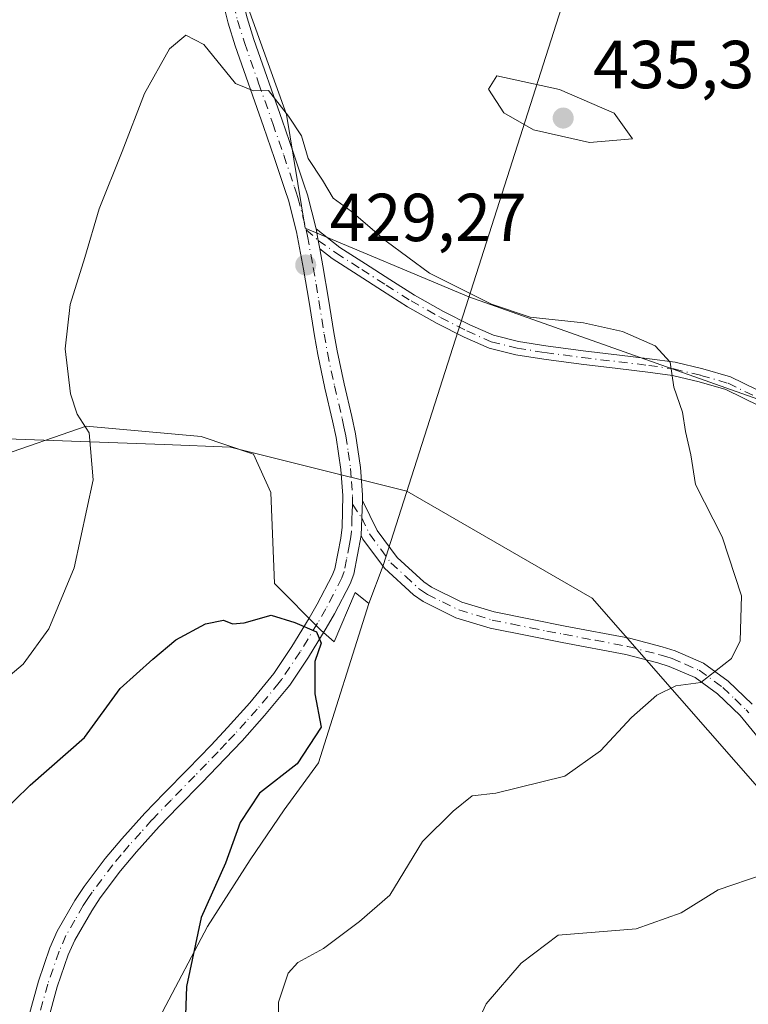
# Model space of a CAD drawing. Units: metres. Extents: x 577030 to 580480, y 4703412 to 4705764.
# Drawn here: x 578915 to 579022, y 4704992 to 4705138 of the extents above; entities that cross this region are included whole.
import ezdxf

# ---------------------------------------------------------------- set-up
doc = ezdxf.new("R2010")
doc.units = ezdxf.units.M
doc.header["$MEASUREMENT"] = 0
doc.linetypes.add('DGN Style 4', pattern=[2.6384748266838614, 1.318413404963828, -0.6592067024819142, 0.001648016756204785, -0.6592067024819142])
for name, color, linetype, lineweight in [('Arbolado forestal CxS', 92, 'Continuous', 0), ('Camino Cxs', 7, 'Continuous', 0), ('Camino eje', 30, 'DGN Style 4', 13), ('Cultivos herbáceos CxS', 92, 'Continuous', 0), ('Curva de nivel maestra', 30, 'Continuous', 30), ('Curva de nivel normal', 30, 'Continuous', 0), ('Espacio natural protegido', 121, 'Continuous', 13), ('Espacio natural protegido CxS', 121, 'Continuous', 0), ('Matorral CxS', 135, 'Continuous', 0), ('Municipio', 91, 'Continuous', 13), ('Municipio CxS', 4, 'Continuous', 0), ('Núcleo urbano CxS', 7, 'Continuous', 0), ('Pista no pavimentada Cxs', 111, 'Continuous', 0), ('Pista no pavimentada eje', 91, 'DGN Style 4', 0), ('Punto de cota en terreno', 7, 'Continuous', 0), ('Rótulo de punto de cota en terreno', 7, 'Continuous', 0)]:
    doc.layers.add(name, color=color, linetype=linetype, lineweight=lineweight)
doc.styles.add('Style-Arial', font='txt')

# ---------------------------------------------------------------- blocks, each defined once
blk = doc.blocks.new('*U11')
at = {"layer": 'Cultivos herbáceos CxS', "color": 92, "linetype": 'Continuous', "lineweight": 0}
for points in [[(578713.9574999996, 4705208.9067, 432.1723999999958), (578762.3353000004, 4705172.8225, 430.2810999999929), (578805.5450999998, 4705159.783100001, 431.8997999999993), (578851.2839000003, 4705151.8619, 434.9375), (578864.369, 4705156.099500001, 435.9830999999977), (578885.4791000001, 4705158.739499999, 435.5754000000015), (578941.1533000004, 4705159.470899999, 430.6282000000065), (578954.0698999995, 4705123.5393, 430.3628999999929), (578956.8727000002, 4705106.721899999, 429.7304000000004), (578981.0470000004, 4705096.581900001, 430.3650000000052), (579085.5867, 4705059.602299999, 433.6766000000061)], [(579080.3400999998, 4704967.0461, 440.5106999999989), (579046.0367000002, 4704998.7293, 436.3454000000056), (578999.289, 4705052.0613, 429.039499999999), (578971.8735999997, 4705067.8817, 427.2017999999953), (578965.1546, 4705069.5614, 427.0936999999976), (578962.1715000002, 4705070.307200001, 427.2070999999996), (578945.8139000004, 4705074.396500001, 428.1481000000058), (578936.0137, 4705074.751700001, 428.5078000000067), (578912.7329000002, 4705075.595699999, 432.5619000000006), (578899.5617000004, 4705069.948100001, 434.8071000000054), (578888.1039000005, 4705065.035300001, 436.6487000000052), (578864.3548999997, 4705058.8739, 439.9712), (578849.4011000004, 4705068.555299999, 438.9685000000027), (578826.5323000001, 4705109.920100001, 434.3509999999952), (578811.6416999997, 4705134.927300001, 431.1055000000051), (578801.6815, 4705134.8961, 429.4756999999955), (578799.5740999999, 4705134.8895, 429.110799999995), (578757.1660000002, 4705104.337900001, 428.7724000000017), (578743.9720999999, 4705081.455499999, 430.881899999993)]]:
    blk.add_polyline3d(points, dxfattribs=at)
blk = doc.blocks.new('*U12')
at = {"layer": 'Espacio natural protegido CxS', "color": 121, "linetype": 'Continuous', "lineweight": 0, "flags": 128}
blk.add_lwpolyline([(578911.0840999996, 4705072.838199999), (578924.4781000002, 4705077.486199999), (578941.478100001, 4705075.937200001), (578949.2050999994, 4705073.3543), (578951.7810999993, 4705067.674200002), (578952.2960999995, 4705054.247199998), (578959.1591000002, 4705047.325200001), (578961.1559, 4705045.629199999), (578964.2380999996, 4705052.9052), (578966.2590000002, 4705051.300033337), (578958.7969999994, 4705027.725033333), (578953.7549999993, 4705020.822033334), (578948.7189999986, 4705013.410033335), (578942.4280000001, 4705003.573033334), (578935.7749999994, 4704990.937033336)], dxfattribs=at)
blk = doc.blocks.new('5PATER')
at = {"layer": 'Núcleo urbano CxS', "linetype": 'Continuous', "lineweight": 0}
h = blk.add_hatch(color=51, dxfattribs=at)
edge = h.paths.add_edge_path()
edge.add_ellipse((0, 0), major_axis=(-0.1095731443231308, -0.1110710700762829), ratio=0.9994222409660322, start_angle=0, end_angle=360)

msp = doc.modelspace()

# ---------------------------------------------------------------- linework, layer by layer
at = {"layer": 'Arbolado forestal CxS', "color": 92, "linetype": 'Continuous', "lineweight": 0}
for points in [[(578743.9720999999, 4705081.455499999, 430.881899999993), (578757.1660000002, 4705104.337900001, 428.7724000000017), (578799.5740999999, 4705134.8895, 429.110799999995), (578801.6815, 4705134.8961, 429.4756999999955), (578811.6416999997, 4705134.927300001, 431.1055000000051), (578826.5323000001, 4705109.920100001, 434.3509999999952), (578849.4011000004, 4705068.555299999, 438.9685000000027), (578864.3548999997, 4705058.8739, 439.9712), (578888.1039000005, 4705065.035300001, 436.6487000000052), (578899.5617000004, 4705069.948100001, 434.8071000000054), (578912.7329000002, 4705075.595699999, 432.5619000000006), (578936.0137, 4705074.751700001, 428.5078000000067), (578945.8139000004, 4705074.396500001, 428.1481000000058), (578962.1715000002, 4705070.307200001, 427.2070999999996), (578965.1546, 4705069.5614, 427.0936999999976), (578971.8735999997, 4705067.8817, 427.2017999999953), (578999.289, 4705052.0613, 429.039499999999), (579046.0367000002, 4704998.7293, 436.3454000000056), (579080.3400999998, 4704967.0461, 440.5106999999989)], [(579080.3400999998, 4704967.0461, 440.5106999999989), (579046.0367000002, 4704998.7293, 436.3454000000056), (578999.289, 4705052.0613, 429.039499999999), (578971.8735999997, 4705067.8817, 427.2017999999953), (578965.1546, 4705069.5614, 427.0936999999976), (578962.1715000002, 4705070.307200001, 427.2070999999996), (578945.8139000004, 4705074.396500001, 428.1481000000058), (578936.0137, 4705074.751700001, 428.5078000000067), (578912.7329000002, 4705075.595699999, 432.5619000000006), (578899.5617000004, 4705069.948100001, 434.8071000000054), (578888.1039000005, 4705065.035300001, 436.6487000000052), (578864.3548999997, 4705058.8739, 439.9712), (578849.4011000004, 4705068.555299999, 438.9685000000027), (578826.5323000001, 4705109.920100001, 434.3509999999952), (578811.6416999997, 4705134.927300001, 431.1055000000051), (578801.6815, 4705134.8961, 429.4756999999955), (578799.5740999999, 4705134.8895, 429.110799999995), (578757.1660000002, 4705104.337900001, 428.7724000000017), (578743.9720999999, 4705081.455499999, 430.881899999993)]]:
    msp.add_polyline3d(points, dxfattribs=at)
at = {"layer": 'Camino Cxs', "color": 7, "linetype": 'Continuous', "lineweight": 0, "extrusion": (-0.8518518606740413, -0.1864814860616849, 0.4894620136664331), "elevation": -1370391.746409504, "flags": 128}
msp.add_lwpolyline([(-4472449.615752254, 769685.0864395903), (-4472450.901108476, 769685.166483202), (-4472452.640593702, 769685.2634988116)], dxfattribs=at)
at = {"layer": 'Camino Cxs', "color": 7, "linetype": 'Continuous', "lineweight": 0, "extrusion": (-0.003085535377148835, -0.07960681265452096, 0.9968215662045161), "elevation": -375916.2564113459, "flags": 128}
msp.add_lwpolyline([(396300.8189891042, 4708973.945958198), (396300.8189891042, 4708979.126298079)], dxfattribs=at)
at = {"layer": 'Camino Cxs', "color": 7, "linetype": 'Continuous', "lineweight": 0}
for points in [[(579026.5799000004, 4705079.2115, 430.9468000000052), (579019.0356999999, 4705082.878900001, 430.5599999999977), (579015.1199000003, 4705084.0123, 430.4135999999999), (579011.1662999997, 4705084.9487, 430.2602999999945), (579007.5185000002, 4705085.469900001, 430.1279000000068), (579003.0859000003, 4705085.997500001, 429.9572999999946), (578997.6807000004, 4705086.633500001, 429.7814999999973), (578992.1596999997, 4705087.376700001, 429.664300000004), (578987.9773000004, 4705088.020099999, 429.6382000000012), (578984.0395000001, 4705089.0045, 429.6585999999952), (578980.3361000001, 4705090.638499999, 429.6812999999966), (578976.3777000001, 4705092.6711, 429.6772999999957), (578972.0006999997, 4705095.126499999, 429.688599999994), (578968.2697000002, 4705097.471700001, 429.6762000000017), (578964.6683, 4705099.802100001, 429.6517000000022), (578960.8213000001, 4705102.2597, 429.5902999999962), (578959.0166999997, 4705103.666099999, 429.6410000000033), (578958.7801000001, 4705104.9301, 429.7108000000007), (578958.4545, 4705106.6395, 429.7954000000027), (578961.9769000001, 4705103.894900001, 429.75), (578965.7499000002, 4705101.484300001, 429.7921999999963), (578969.3453000002, 4705099.1579, 429.8436999999976), (578973.0226999996, 4705096.8463, 429.8267000000051), (578977.3240999999, 4705094.433499999, 429.8608999999997), (578981.1973000001, 4705092.444499999, 429.8340000000026), (578984.6904999996, 4705090.9033, 429.8456000000006), (578988.3727000002, 4705089.9827, 429.866599999994), (578992.4452999998, 4705089.3563, 429.9012999999978), (578997.9310999997, 4705088.617699999, 429.953999999998), (579003.3208999997, 4705087.983700001, 430.0669999999955), (579007.7783000004, 4705087.4531, 430.1898999999976), (579011.5389, 4705086.915899999, 430.3264000000054), (579015.6287000002, 4705085.947100001, 430.5099000000046), (579019.7560999999, 4705084.7523, 430.7069000000047), (579027.4518999998, 4705081.011299999, 431.0451999999932)], [(578958.4545, 4705106.6395, 429.7954000000027), (578961.9769000001, 4705103.894900001, 429.75), (578965.7499000002, 4705101.484300001, 429.7921999999963), (578969.3453000002, 4705099.1579, 429.8436999999976), (578973.0226999996, 4705096.8463, 429.8267000000051), (578977.3240999999, 4705094.433499999, 429.8608999999997), (578981.1973000001, 4705092.444499999, 429.8340000000026), (578984.6904999996, 4705090.9033, 429.8456000000006), (578988.3727000002, 4705089.9827, 429.866599999994), (578992.4452999998, 4705089.3563, 429.9012999999978), (578997.9310999997, 4705088.617699999, 429.953999999998), (579003.3208999997, 4705087.983700001, 430.0669999999955), (579007.7783000004, 4705087.4531, 430.1898999999976), (579011.5389, 4705086.915899999, 430.3264000000054), (579015.6287000002, 4705085.947100001, 430.5099000000046), (579019.7560999999, 4705084.7523, 430.7069000000047), (579027.4518999998, 4705081.011299999, 431.0451999999932), (579036.6785000004, 4705076.5571, 431.4553000000015), (579043.3154999996, 4705072.975299999, 431.6692999999942), (579049.6612999998, 4705070.436899999, 431.9698000000063), (579051.9448999995, 4705069.231100001, 432.0304000000033)], [(579055.5771000005, 4705067.312899999, 432.0924999999989), (579059.1271000003, 4705065.438100001, 432.2624999999971), (579058.1930999998, 4705063.669700001, 432.180600000007), (579048.8207, 4705068.619100001, 431.854800000001), (579042.4665000001, 4705071.160900001, 431.5807000000059), (579035.7682999996, 4705074.775699999, 431.3693999999959), (579026.5799000004, 4705079.2115, 430.9468000000052), (579019.0356999999, 4705082.878900001, 430.5599999999977), (579015.1199000003, 4705084.0123, 430.4135999999999), (579011.1662999997, 4705084.9487, 430.2602999999945), (579007.5185000002, 4705085.469900001, 430.1279000000068), (579003.0859000003, 4705085.997500001, 429.9572999999946), (578997.6807000004, 4705086.633500001, 429.7814999999973), (578992.1596999997, 4705087.376700001, 429.664300000004), (578987.9773000004, 4705088.020099999, 429.6382000000012), (578984.0395000001, 4705089.0045, 429.6585999999952), (578980.3361000001, 4705090.638499999, 429.6812999999966), (578976.3777000001, 4705092.6711, 429.6772999999957), (578972.0006999997, 4705095.126499999, 429.688599999994), (578968.2697000002, 4705097.471700001, 429.6762000000017), (578964.6683, 4705099.802100001, 429.6517000000022), (578960.8213000001, 4705102.2597, 429.5902999999962), (578959.0166999997, 4705103.666099999, 429.6410000000033)], [(579024.7001, 4705030.4001, 433.0089000000008), (579021.6101000002, 4705034.210100001, 431.6750999999931), (579021.1601, 4705034.7301, 431.6294000000053), (579017.8201000001, 4705037.940099999, 430.8181999999942), (579014.5000999998, 4705040.350099999, 430.6837999999989), (579010.6901000004, 4705042.0001, 430.3454999999958), (579008.9700999996, 4705042.530099999, 430.1640999999945), (579004.2701000003, 4705043.7501, 429.4548999999971), (578994.8300999999, 4705045.520099999, 428.3923000000068), (578989.9101, 4705046.4901, 427.9961000000039), (578984.2100999998, 4705047.6501, 427.891300000003), (578979.1300999997, 4705049.190099999, 427.858699999997), (578974.3000999996, 4705051.5601, 426.909799999994), (578972.8501000004, 4705052.550100001, 426.6491999999998), (578968.5701000001, 4705056.5001, 426.3295000000071), (578965.3800999997, 4705060.790100001, 426.420299999998), (578965.1101000002, 4705061.340100001, 426.4529999999941), (578965.3101000004, 4705066.5001, 426.8656999999948), (578967.4901000002, 4705062.0801, 426.6143000000012), (578970.4700999996, 4705058.0701, 426.5187000000006), (578974.3800999997, 4705054.4901, 426.8494999999967), (578975.5401, 4705053.690099999, 426.9391999999935), (578980.0301000001, 4705051.4801, 427.5188999999955), (578984.8101000004, 4705050.030099999, 427.9192999999942), (578990.4001000002, 4705048.9001, 428.1569000000018), (578995.2901, 4705047.940099999, 428.3686000000016), (579004.8101000004, 4705046.1501, 429.2780000000057), (579009.6401000004, 4705044.9001, 429.8390000000073), (579011.5401, 4705044.3101, 429.8950999999943), (579015.7301000003, 4705042.4901, 430.0418000000063), (579019.4001000002, 4705039.8301, 430.5283000000054), (579022.9301000005, 4705036.4301, 430.9842000000062)], [(578965.3101000004, 4705066.5001, 426.8656999999948), (578967.4901000002, 4705062.0801, 426.6143000000012), (578970.4700999996, 4705058.0701, 426.5187000000006), (578974.3800999997, 4705054.4901, 426.8494999999967), (578975.5401, 4705053.690099999, 426.9391999999935), (578980.0301000001, 4705051.4801, 427.5188999999955), (578984.8101000004, 4705050.030099999, 427.9192999999942), (578990.4001000002, 4705048.9001, 428.1569000000018), (578995.2901, 4705047.940099999, 428.3686000000016), (579004.8101000004, 4705046.1501, 429.2780000000057), (579009.6401000004, 4705044.9001, 429.8390000000073), (579011.5401, 4705044.3101, 429.8950999999943), (579015.7301000003, 4705042.4901, 430.0418000000063), (579019.4001000002, 4705039.8301, 430.5283000000054), (579022.9301000005, 4705036.4301, 430.9842000000062)], [(579024.7001, 4705030.4001, 433.0089000000008), (579021.6101000002, 4705034.210100001, 431.6750999999931), (579021.1601, 4705034.7301, 431.6294000000053), (579017.8201000001, 4705037.940099999, 430.8181999999942), (579014.5000999998, 4705040.350099999, 430.6837999999989), (579010.6901000004, 4705042.0001, 430.3454999999958), (579008.9700999996, 4705042.530099999, 430.1640999999945), (579004.2701000003, 4705043.7501, 429.4548999999971), (578994.8300999999, 4705045.520099999, 428.3923000000068), (578989.9101, 4705046.4901, 427.9961000000039), (578984.2100999998, 4705047.6501, 427.891300000003), (578979.1300999997, 4705049.190099999, 427.858699999997), (578974.3000999996, 4705051.5601, 426.909799999994), (578972.8501000004, 4705052.550100001, 426.6491999999998), (578968.5701000001, 4705056.5001, 426.3295000000071), (578965.3800999997, 4705060.790100001, 426.420299999998), (578965.1101000002, 4705061.340100001, 426.4529999999941)]]:
    msp.add_polyline3d(points, dxfattribs=at)
at = {"layer": 'Camino eje', "color": 30, "linetype": 'DGN Style 4', "lineweight": 13}
for points in [[(578957.0000999998, 4705106.505100001, 429.7200000000012), (578958.7801000001, 4705104.9301, 429.7108000000007), (578961.3991, 4705103.077299999, 429.6603999999934), (578965.2090999996, 4705100.643100001, 429.7192000000068), (578968.8075000001, 4705098.314900001, 429.7560999999987), (578972.5116999998, 4705095.986500001, 429.751900000003), (578976.8509000001, 4705093.552300001, 429.7657999999938), (578980.7666999997, 4705091.5415, 429.755799999999), (578984.3651000002, 4705089.9539, 429.75), (578988.1750999996, 4705089.001499999, 429.7519999999931), (578992.3025000002, 4705088.3665, 429.7792999999947), (578997.8059, 4705087.625700001, 429.8439000000071), (579003.2033000002, 4705086.990700001, 429.9982000000019), (579007.6485000001, 4705086.4615, 430.1588999999949), (579011.3525, 4705085.9323, 430.2933000000049), (579015.3743000003, 4705084.979699999, 430.4608000000007), (579019.3958999999, 4705083.8157, 430.6313999999985), (579027.0159, 4705080.111500001, 430.9937999999966), (579036.2235000003, 4705075.6665, 431.4103000000032), (579042.8909, 4705072.0681, 431.6103000000003), (579049.2408999996, 4705069.528100001, 431.9088999999949), (579051.7078999998, 4705068.225299999, 431.9572999999946)], [(578963.8450999996, 4705065.9431, 426.757700000002), (578965.2100999998, 4705063.920100001, 426.6600000000035), (578966.3674999997, 4705061.5725, 426.5243999999948), (578968.0301000001, 4705059.290100001, 426.4223000000056), (578969.5201000003, 4705057.2851, 426.3974000000017), (578971.6601, 4705055.3101, 426.5696999999927), (578973.6151000002, 4705053.520099999, 426.7360000000045), (578974.1951000001, 4705053.120100001, 426.7804000000033), (578974.9200999998, 4705052.6251, 426.8243999999977), (578977.1651, 4705051.520099999, 427.2339000000065), (578979.5800999999, 4705050.335100001, 427.6695999999939), (578984.5100999996, 4705048.840100001, 427.8920999999973), (578987.3601000002, 4705048.2601, 427.7985000000045), (578990.1551000001, 4705047.6951, 427.9477000000043), (578992.6001000004, 4705047.215100001, 428.1404999999941), (578995.0601000004, 4705046.7301, 428.3306000000011), (578999.7801000001, 4705045.845100001, 428.7330999999977), (579004.5401, 4705044.950099999, 429.3724999999977), (579009.3051000005, 4705043.715100001, 429.9943999999959), (579010.1651, 4705043.450099999, 430.0078000000067), (579011.1151000002, 4705043.155099999, 430.0133999999962), (579013.0201000003, 4705042.3301, 430.0858000000007), (579015.1151000002, 4705041.420100001, 430.3335999999982), (579018.6101000002, 4705038.8851, 430.6594999999944), (579020.3750999998, 4705037.1851, 430.9256000000024), (579022.0450999998, 4705035.5801, 431.2324999999983), (579022.4375, 4705035.1351, 431.2678000000015)]]:
    msp.add_polyline3d(points, dxfattribs=at)
at = {"layer": 'Cultivos herbáceos CxS', "color": 92, "linetype": 'Continuous', "lineweight": 0}
for points in [[(578941.1533000004, 4705159.470899999, 430.6282000000065), (578954.0698999995, 4705123.5393, 430.3628999999929), (578956.8727000002, 4705106.721899999, 429.7304000000004), (578981.0470000004, 4705096.581900001, 430.3650000000052), (579085.5867, 4705059.602299999, 433.6766000000061), (579156.1155000003, 4705030.394900001, 432.7532999999967), (579184.2635000005, 4705030.3947, 431.5013999999938), (579209.4868999999, 4705042.852299999, 431.8310000000056), (579214.5551000005, 4705047.949300001, 431.8301999999967), (579225.8788999999, 4705051.149499999, 430.5102000000043), (579227.2358999997, 4705051.533100001, 430.3043999999937), (579238.7991000004, 4705047.115900001, 427.0868000000046), (579245.7083000002, 4705058.573100001, 426.1622999999963), (579247.6454999996, 4705055.7367, 425.985400000005), (579254.4806000004, 4705045.728700001, 426.1671000000061), (579251.2437000005, 4705026.043099999, 427.6768000000012), (579249.3535000002, 4705014.551899999, 428.3594000000012), (579263.4275000002, 4705002.230900001, 428.2446999999956), (579287.0484999996, 4704995.205700001, 426.7262999999948), (579326.7583, 4705005.750499999, 423.2290999999968)], [(579080.3400999998, 4704967.0461, 440.5106999999989), (579046.0367000002, 4704998.7293, 436.3454000000056), (578999.289, 4705052.0613, 429.039499999999), (578971.8735999997, 4705067.8817, 427.2017999999953), (578965.1546, 4705069.5614, 427.0936999999976), (578962.1715000002, 4705070.307200001, 427.2070999999996), (578945.8139000004, 4705074.396500001, 428.1481000000058), (578936.0137, 4705074.751700001, 428.5078000000067), (578912.7329000002, 4705075.595699999, 432.5619000000006), (578899.5617000004, 4705069.948100001, 434.8071000000054), (578888.1039000005, 4705065.035300001, 436.6487000000052), (578864.3548999997, 4705058.8739, 439.9712), (578849.4011000004, 4705068.555299999, 438.9685000000027), (578826.5323000001, 4705109.920100001, 434.3509999999952), (578811.6416999997, 4705134.927300001, 431.1055000000051), (578801.6815, 4705134.8961, 429.4756999999955), (578799.5740999999, 4705134.8895, 429.110799999995), (578757.1660000002, 4705104.337900001, 428.7724000000017), (578743.9720999999, 4705081.455499999, 430.881899999993)]]:
    msp.add_polyline3d(points, dxfattribs=at)
at = {"layer": 'Curva de nivel maestra', "color": 30, "linetype": 'Continuous', "lineweight": 30, "elevation": 425, "flags": 128}
msp.add_lwpolyline([(578909.2100000001, 4705017.640100001), (578916.2100000001, 4705024.460100001), (578924.2100000001, 4705031.4801), (578929.4900000002, 4705038.7301), (578934.3300000001, 4705043.0601), (578937.7199999997, 4705045.9001), (578942.1200000001, 4705048.270099999), (578944.79, 4705048.840100001), (578946.0800000001, 4705048.2601), (578947.8399999999, 4705048.4301), (578951.8399999999, 4705049.540100001), (578955.3399999999, 4705048.4801), (578958.5, 4705047.0801), (578959.2000000002, 4705045.420100001), (578958.2999999998, 4705042.7301), (578958.2599999999, 4705037.960100001), (578959.2199999997, 4705033.030099999), (578955.6699999999, 4705027.600099999), (578950.0999999996, 4705023.270099999), (578947.2199999997, 4705018.940099999), (578945.0700000003, 4705012.940099999), (578941.4600000001, 4705004.880100001), (578939.29, 4704994.720100001), (578938.9699999997, 4704984.880100001)], dxfattribs=at)
at = {"layer": 'Curva de nivel normal', "color": 30, "linetype": 'Continuous', "lineweight": 0, "flags": 128}
for points, elevation in [([(578911.54, 4705039.3201), (578915.1699999999, 4705042.300100001), (578918.9600000001, 4705047.540100001), (578922.6699999999, 4705056.550100001), (578925.5199999996, 4705069.5701), (578924.9100000003, 4705076.4901), (578923.1399999997, 4705079.2401), (578922.1299999999, 4705082.2601), (578921.3399999999, 4705088.9301), (578922.0800000001, 4705095.470100001), (578924.2599999999, 4705102.420100001), (578926.4000000004, 4705109.600099999), (578929.8099999996, 4705118.0601), (578933.0899999999, 4705126.640100001), (578936.8099999996, 4705133.210100001), (578939.2100000001, 4705135.220100001), (578941.8799999999, 4705133.860099999), (578946.54, 4705128.120100001), (578949.2100000001, 4705127.040100001), (578951.4400000004, 4705127.0801), (578954.3799999999, 4705123.2601), (578956.3099999996, 4705120.360099999), (578957.3099999996, 4705117.030099999), (578959.4299999997, 4705113.8201), (578960.9699999997, 4705111.140100001), (578963.6799999997, 4705109.1801), (578968.8099999996, 4705104.8301), (578975.2100000001, 4705100.0801), (578984.4100000003, 4705095.4901), (578990.0999999996, 4705093.600099999), (578998.0099999999, 4705092.7601), (579003.7599999999, 4705091.4801), (579008.6100000005, 4705089.3301), (579010.8300000001, 4705086.9301), (579011.3499999996, 4705083.2601), (579012.6299999999, 4705079.530099999), (579013.0899999999, 4705076.6801), (579013.8799999999, 4705073.2601), (579014.5599999996, 4705068.850099999), (579018.4900000002, 4705061.130100001), (579021.3600000005, 4705052.4001), (579021.1699999999, 4705045.7601), (579019.8700000001, 4705043.1801), (579015.3499999996, 4705039.610099999), (579011.6600000003, 4705039.120100001), (579008.8700000001, 4705037.7301), (579005.0999999996, 4705034.4301), (579000.5199999996, 4705029.530099999), (578995.2199999997, 4705025.7601), (578985.0300000003, 4705023.280099999), (578981.54, 4705022.870100001), (578978.7100000001, 4705020.590100001), (578974.2199999997, 4705016.100099999), (578969.3799999999, 4705008.200099999), (578964.8799999999, 4705004.3301), (578959.54, 4705000.3301), (578955.7599999999, 4704998.2601), (578954.3300000001, 4704996.6501), (578952.9000000004, 4704992.4001), (578952.79, 4704985.290100001)], 430), ([(578985.2100000001, 4705129.2601), (578983.9699999997, 4705127.2501), (578986.2300000004, 4705123.780099999), (578990.5899999999, 4705121.2501), (578998.9000000004, 4705119.4101), (579005.2599999999, 4705119.9301), (579002.5199999996, 4705123.7401), (578994.4500000002, 4705127.210100001), (578985.2100000001, 4705129.2601)], 435), ([(579029.5300000003, 4705011.700099999), (579024.5700000003, 4705011.2401), (579017.9000000004, 4705008.9801), (579012.4400000004, 4705005.5801), (579005.79, 4705003.2401), (578994.25, 4705002.3101), (578988.7800000003, 4704998.130100001), (578983.6200000001, 4704992.140100001), (578979.7100000001, 4704983.700099999)], 435)]:
    msp.add_lwpolyline(points, dxfattribs=dict(at, elevation=elevation))
at = {"layer": 'Espacio natural protegido', "color": 121, "linetype": 'Continuous', "lineweight": 13, "flags": 128}
for points in [[(578966.2590000008, 4705051.300000003), (578964.2381000002, 4705052.905200001), (578961.1559000006, 4705045.6292), (578959.1591000007, 4705047.325200002), (578952.2961, 4705054.247199997), (578951.7811000021, 4705067.674200002), (578949.2051, 4705073.354300001), (578941.4781000017, 4705075.937200002), (578924.4781000008, 4705077.4862), (578911.0841000002, 4705072.838199998)], [(579156.2900000003, 4704335.062000001), (579145.6960000005, 4704357.183000001), (579116.1820000019, 4704418.812000001), (579113.5480000015, 4704424.028999999), (579097.3210000005, 4704456.163000002), (579079.7280000009, 4704484.072000002), (579035.5500000002, 4704581.268000001), (578989.0760000012, 4704701.088999999), (578983.6430000011, 4704715.095000002), (578925.3900000015, 4704880.777), (578924.0250000019, 4704893.096), (578927.5500000007, 4704932.783000001), (578931.7012, 4704963.582800002), (578934.3070000013, 4704982.916999999), (578935.7750000022, 4704990.937000004), (578942.4280000007, 4705003.573000001), (578948.7190000013, 4705013.410000003), (578953.7549999999, 4705020.821999999), (578958.7970000022, 4705027.725000001), (578966.2590000008, 4705051.300000003)]]:
    msp.add_lwpolyline(points, dxfattribs=at)
at = {"layer": 'Matorral CxS', "color": 135, "linetype": 'Continuous', "lineweight": 0}
for points in [[(579085.5867, 4705059.602299999, 433.6766000000061), (578981.0470000004, 4705096.581900001, 430.3650000000052), (578956.8727000002, 4705106.721899999, 429.7304000000004), (578954.0698999995, 4705123.5393, 430.3628999999929), (578941.1533000004, 4705159.470899999, 430.6282000000065), (578957.4703000002, 4705168.250499999, 428.703999999998), (579001.2478, 4705159.721100001, 427.6744999999937), (579009.5698999995, 4705157.6807, 427.5590999999986), (579043.1167000001, 4705149.4553, 427.0991000000067)], [(578941.1533000004, 4705159.470899999, 430.6282000000065), (578954.0698999995, 4705123.5393, 430.3628999999929), (578956.8727000002, 4705106.721899999, 429.7304000000004), (578981.0470000004, 4705096.581900001, 430.3650000000052), (579085.5867, 4705059.602299999, 433.6766000000061), (579156.1155000003, 4705030.394900001, 432.7532999999967), (579184.2635000005, 4705030.3947, 431.5013999999938), (579209.4868999999, 4705042.852299999, 431.8310000000056), (579214.5551000005, 4705047.949300001, 431.8301999999967), (579225.8788999999, 4705051.149499999, 430.5102000000043), (579227.2358999997, 4705051.533100001, 430.3043999999937), (579238.7991000004, 4705047.115900001, 427.0868000000046), (579245.7083000002, 4705058.573100001, 426.1622999999963), (579247.6454999996, 4705055.7367, 425.985400000005), (579254.4806000004, 4705045.728700001, 426.1671000000061), (579251.2437000005, 4705026.043099999, 427.6768000000012), (579249.3535000002, 4705014.551899999, 428.3594000000012), (579263.4275000002, 4705002.230900001, 428.2446999999956), (579287.0484999996, 4704995.205700001, 426.7262999999948), (579326.7583, 4705005.750499999, 423.2290999999968)]]:
    msp.add_polyline3d(points, dxfattribs=at)
at = {"layer": 'Municipio', "color": 91, "linetype": 'Continuous', "lineweight": 13, "flags": 128}
for points in [[(578966.2590000008, 4705051.300000003), (578968.3810000018, 4705056.909000002), (579000.4800000024, 4705157.274000002), (579001.4740000021, 4705160.383), (579024.2620000001, 4705219.127), (579024.8710000014, 4705220.696000001), (579025.8110000002, 4705223.119000002)], [(578966.2590000008, 4705051.300000003), (578968.3810000018, 4705056.909000002), (579000.4800000024, 4705157.274000002), (579001.4740000021, 4705160.383), (579024.2620000001, 4705219.127), (579024.8710000014, 4705220.696000001), (579025.8110000002, 4705223.119000002)], [(579156.2900000003, 4704335.062000001), (579145.6960000005, 4704357.183000001), (579116.1820000019, 4704418.812000001), (579113.5480000015, 4704424.028999999), (579097.3210000005, 4704456.163000002), (579079.7280000009, 4704484.072000002), (579035.5500000002, 4704581.268000001), (578989.0760000012, 4704701.088999999), (578983.6430000011, 4704715.095000002), (578925.3900000015, 4704880.777), (578924.0250000019, 4704893.096), (578927.5500000007, 4704932.783000001), (578931.7012, 4704963.582800002), (578934.3070000013, 4704982.916999999), (578935.7750000022, 4704990.937000004), (578942.4280000007, 4705003.573000001), (578948.7190000013, 4705013.410000003), (578953.7549999999, 4705020.821999999), (578958.7970000022, 4705027.725000001), (578966.2590000008, 4705051.300000003)], [(579156.2900000003, 4704335.062000001), (579145.6960000005, 4704357.183000001), (579116.1820000019, 4704418.812000001), (579113.5480000015, 4704424.028999999), (579097.3210000005, 4704456.163000002), (579079.7280000009, 4704484.072000002), (579035.5500000002, 4704581.268000001), (578989.0760000012, 4704701.088999999), (578983.6430000011, 4704715.095000002), (578925.3900000015, 4704880.777), (578924.0250000019, 4704893.096), (578927.5500000007, 4704932.783000001), (578931.7012, 4704963.582800002), (578934.3070000013, 4704982.916999999), (578935.7750000022, 4704990.937000004), (578942.4280000007, 4705003.573000001), (578948.7190000013, 4705013.410000003), (578953.7549999999, 4705020.821999999), (578958.7970000022, 4705027.725000001), (578966.2590000008, 4705051.300000003)]]:
    msp.add_lwpolyline(points, dxfattribs=at)
at = {"layer": 'Municipio CxS', "color": 4, "linetype": 'Continuous', "lineweight": 0, "flags": 128}
for points in [[(578935.7749999994, 4704990.937033336), (578942.4280000001, 4705003.573033334), (578948.7189999986, 4705013.410033335), (578953.7549999993, 4705020.822033334), (578958.7969999994, 4705027.725033333), (578966.2590000002, 4705051.300033337), (578968.3809999991, 4705056.909000001), (579000.4799999996, 4705157.274000001), (579001.4739999993, 4705160.382999999), (579024.2619999995, 4705219.126999999), (579024.871000001, 4705220.696), (579025.8109999998, 4705223.119033336), (579026.2039999994, 4705224.132033333), (579027.9139999994, 4705228.732999999), (579034.4849999995, 4705246.414), (579034.7290000005, 4705247.069999999), (579035.9369999999, 4705250.321000001), (579041.3759999993, 4705264.953000001), (579041.5789999992, 4705265.499), (579042.5869999996, 4705268.210999999), (579062.3369999997, 4705321.344), (579062.5509999995, 4705321.92), (579089.6029999993, 4705394.704000001), (579091.7929999998, 4705408.448999999)], [(579091.7929999998, 4705408.448999999), (579089.6029999993, 4705394.704000001), (579062.5509999995, 4705321.92), (579062.3369999997, 4705321.344), (579042.5869999996, 4705268.210999999), (579041.5789999992, 4705265.499), (579041.3759999993, 4705264.953000001), (579035.9369999999, 4705250.321000001), (579034.7290000005, 4705247.069999999), (579034.4849999995, 4705246.414), (579027.9139999994, 4705228.732999999), (579026.2039999994, 4705224.132033333), (579025.8109999998, 4705223.119033336), (579024.871000001, 4705220.696), (579024.2619999995, 4705219.126999999), (579001.4739999993, 4705160.382999999), (579000.4799999996, 4705157.274000001), (578968.3809999991, 4705056.909000001), (578966.2590000002, 4705051.300033337), (578958.7969999994, 4705027.725033333), (578953.7549999993, 4705020.822033334), (578948.7189999986, 4705013.410033335), (578942.4280000001, 4705003.573033334), (578935.7749999994, 4704990.937033336)]]:
    msp.add_lwpolyline(points, dxfattribs=at)
at = {"layer": 'Pista no pavimentada Cxs', "color": 111, "linetype": 'Continuous', "lineweight": 0, "extrusion": (-0.8518518606740413, -0.1864814860616849, 0.4894620136664331), "elevation": -1370391.746409504, "flags": 128}
msp.add_lwpolyline([(-4472449.615752254, 769685.0864395903), (-4472450.901108476, 769685.166483202), (-4472452.640593702, 769685.2634988116)], dxfattribs=at)
at = {"layer": 'Pista no pavimentada Cxs', "color": 111, "linetype": 'Continuous', "lineweight": 0, "extrusion": (-0.003085535377148835, -0.07960681265452096, 0.9968215662045161), "elevation": -375916.2564113459, "flags": 128}
msp.add_lwpolyline([(396300.8189891042, 4708973.945958198), (396300.8189891042, 4708979.126298079)], dxfattribs=at)
at = {"layer": 'Pista no pavimentada Cxs', "color": 111, "linetype": 'Continuous', "lineweight": 0}
for points in [[(578954.4200999998, 4705163.1501, 429.4458000000013), (578951.0900999998, 4705159.470100001, 430.0500000000029), (578949.2701000003, 4705157.0701, 430.3533000000025), (578947.1801000005, 4705152.640100001, 430.7896999999939), (578946.5401, 4705147.690099999, 430.9870999999985), (578947.0401, 4705142.690099999, 430.8861999999936), (578948.2500999998, 4705137.8201, 430.7375000000029), (578949.2500999998, 4705134.600099999, 430.6937000000034), (578953.4301000005, 4705122.690099999, 430.2758000000031), (578955.0601000004, 4705117.970100001, 430.1851000000024), (578956.6601, 4705113.2301, 430.0651999999973), (578957.1700999998, 4705111.6601, 430.0078999999969), (578958.4545, 4705106.6395, 429.7954000000027)], [(578915.9700999996, 4704990.3201, 420.5133999999962), (578917.4001000002, 4704995.5001, 420.8745000000054), (578919.1101000002, 4705000.4301, 421.3294000000024), (578920.1801000005, 4705002.890100001, 421.4686999999976), (578922.8101000004, 4705007.4301, 421.6634999999952), (578924.1801000005, 4705009.4901, 421.9357000000019), (578927.2600999996, 4705013.610099999, 422.506899999993), (578929.7401000002, 4705016.530099999, 423.1396999999997), (578933.1300999997, 4705020.300100001, 423.8531999999978), (578935.9801000003, 4705023.270099999, 424.1448999999994), (578939.4801000003, 4705026.8301, 424.2915999999968), (578942.9301000005, 4705030.380100001, 424.3965000000026), (578945.3701, 4705032.9801, 424.4401000000071), (578948.6501000002, 4705036.630100001, 424.5970999999991), (578951.7801000001, 4705040.380100001, 424.8021000000008), (578952.2100999998, 4705040.940099999, 424.8190000000032), (578954.9001000002, 4705044.940099999, 425.2370999999985), (578957.4301000005, 4705049.140100001, 425.4486000000034), (578958.6401000004, 4705051.1801, 425.6576999999961), (578960.8201000001, 4705055.4001, 425.9380999999995), (578961.2200999996, 4705056.4301, 425.9994000000006), (578962.1401000004, 4705060.940099999, 426.3151000000071), (578962.3201000001, 4705062.5601, 426.4349999999977), (578962.4200999998, 4705067.2601, 426.8016000000061), (578962.1101000002, 4705071.0601, 427.0987000000023), (578961.4200999998, 4705075.8201, 427.4866999999941), (578960.9001000002, 4705078.280099999, 427.7062000000006), (578959.7600999996, 4705083.120100001, 428.1658000000025), (578958.7001, 4705088.0701, 428.5807999999961), (578958.2200999996, 4705090.850099999, 428.7960000000021), (578957.4301000005, 4705095.790100001, 429.1445999999996), (578956.6101000002, 4705100.6801, 429.4159999999974), (578955.5800999999, 4705106.190099999, 429.6699999999983), (578954.3800999997, 4705110.850099999, 429.857600000003), (578953.9001000002, 4705112.3101, 429.9033000000054), (578952.3101000004, 4705117.020099999, 429.9994000000006), (578950.6801000005, 4705121.7301, 430.1238000000012), (578946.4901000002, 4705133.690099999, 430.3913999999932), (578945.4501, 4705137.040100001, 430.4875000000029), (578944.1700999998, 4705142.1801, 430.6818999999959)], [(578915.9700999996, 4704990.3201, 420.5133999999962), (578917.4001000002, 4704995.5001, 420.8745000000054), (578919.1101000002, 4705000.4301, 421.3294000000024), (578920.1801000005, 4705002.890100001, 421.4686999999976), (578922.8101000004, 4705007.4301, 421.6634999999952), (578924.1801000005, 4705009.4901, 421.9357000000019), (578927.2600999996, 4705013.610099999, 422.506899999993), (578929.7401000002, 4705016.530099999, 423.1396999999997), (578933.1300999997, 4705020.300100001, 423.8531999999978), (578935.9801000003, 4705023.270099999, 424.1448999999994), (578939.4801000003, 4705026.8301, 424.2915999999968), (578942.9301000005, 4705030.380100001, 424.3965000000026), (578945.3701, 4705032.9801, 424.4401000000071), (578948.6501000002, 4705036.630100001, 424.5970999999991), (578951.7801000001, 4705040.380100001, 424.8021000000008), (578952.2100999998, 4705040.940099999, 424.8190000000032), (578954.9001000002, 4705044.940099999, 425.2370999999985), (578957.4301000005, 4705049.140100001, 425.4486000000034), (578958.6401000004, 4705051.1801, 425.6576999999961), (578960.8201000001, 4705055.4001, 425.9380999999995), (578961.2200999996, 4705056.4301, 425.9994000000006), (578962.1401000004, 4705060.940099999, 426.3151000000071), (578962.3201000001, 4705062.5601, 426.4349999999977), (578962.4200999998, 4705067.2601, 426.8016000000061), (578962.1101000002, 4705071.0601, 427.0987000000023), (578961.4200999998, 4705075.8201, 427.4866999999941), (578960.9001000002, 4705078.280099999, 427.7062000000006), (578959.7600999996, 4705083.120100001, 428.1658000000025), (578958.7001, 4705088.0701, 428.5807999999961), (578958.2200999996, 4705090.850099999, 428.7960000000021), (578957.4301000005, 4705095.790100001, 429.1445999999996), (578956.6101000002, 4705100.6801, 429.4159999999974), (578955.5800999999, 4705106.190099999, 429.6699999999983), (578954.3800999997, 4705110.850099999, 429.857600000003), (578953.9001000002, 4705112.3101, 429.9033000000054), (578952.3101000004, 4705117.020099999, 429.9994000000006), (578950.6801000005, 4705121.7301, 430.1238000000012), (578946.4901000002, 4705133.690099999, 430.3913999999932), (578945.4501, 4705137.040100001, 430.4875000000029), (578944.1700999998, 4705142.1801, 430.6818999999959)], [(578948.2500999998, 4705137.8201, 430.7375000000029), (578949.2500999998, 4705134.600099999, 430.6937000000034), (578953.4301000005, 4705122.690099999, 430.2758000000031), (578955.0601000004, 4705117.970100001, 430.1851000000024), (578956.6601, 4705113.2301, 430.0651999999973), (578957.1700999998, 4705111.6601, 430.0078999999969), (578958.4545, 4705106.6395, 429.7954000000027), (578958.7801000001, 4705104.9301, 429.7108000000007), (578959.0166999997, 4705103.666099999, 429.6410000000033), (578959.4801000003, 4705101.190099999, 429.516300000003), (578960.3000999996, 4705096.2601, 429.2940999999992), (578961.0900999998, 4705091.3301, 428.9706000000006), (578961.5601000004, 4705088.620100001, 428.7880000000005), (578962.6001000004, 4705083.7601, 428.3554000000004), (578963.7401000002, 4705078.9101, 427.771900000007), (578964.2801000001, 4705076.3301, 427.5016999999935), (578965.0100999996, 4705071.390100001, 427.1478999999963), (578965.3300999999, 4705067.340100001, 426.9321000000054), (578965.3101000004, 4705066.5001, 426.8656999999948), (578965.1101000002, 4705061.340100001, 426.4529999999941), (578964.0201000003, 4705055.610099999, 426.0525000000052), (578963.4801000003, 4705054.210100001, 425.9661000000052), (578961.1901000004, 4705049.770099999, 425.7649999999995), (578959.9301000005, 4705047.6501, 425.6111999999994), (578957.3501000004, 4705043.370100001, 425.4372000000003), (578954.5701000001, 4705039.2401, 425.5896000000066), (578954.0500999996, 4705038.5701, 425.4388999999938), (578950.8501000004, 4705034.720100001, 424.5724000000046), (578947.5100999996, 4705031.0101, 425.1728000000003), (578945.0301000001, 4705028.380100001, 425.389599999995), (578941.5601000004, 4705024.790100001, 424.7553999999946), (578938.0701000001, 4705021.2401, 423.9189999999944), (578935.2701000003, 4705018.3201, 423.5665000000009), (578931.9301000005, 4705014.620100001, 422.8894), (578929.5401, 4705011.790100001, 422.6601999999984), (578926.5601000004, 4705007.8101, 421.9737000000023), (578925.2801000001, 4705005.9001, 422.2308000000049), (578922.7801000001, 4705001.5701, 421.6172999999981), (578921.8201000001, 4704999.370100001, 421.4354000000022), (578920.1801000005, 4704994.640100001, 421.545299999998), (578918.7901, 4704989.590100001, 421.3175999999949)], [(578959.0166999997, 4705103.666099999, 429.6410000000033), (578959.4801000003, 4705101.190099999, 429.516300000003), (578960.3000999996, 4705096.2601, 429.2940999999992), (578961.0900999998, 4705091.3301, 428.9706000000006), (578961.5601000004, 4705088.620100001, 428.7880000000005), (578962.6001000004, 4705083.7601, 428.3554000000004), (578963.7401000002, 4705078.9101, 427.771900000007), (578964.2801000001, 4705076.3301, 427.5016999999935), (578965.0100999996, 4705071.390100001, 427.1478999999963), (578965.3300999999, 4705067.340100001, 426.9321000000054), (578965.3101000004, 4705066.5001, 426.8656999999948)], [(578965.1101000002, 4705061.340100001, 426.4529999999941), (578964.0201000003, 4705055.610099999, 426.0525000000052), (578963.4801000003, 4705054.210100001, 425.9661000000052), (578961.1901000004, 4705049.770099999, 425.7649999999995), (578959.9301000005, 4705047.6501, 425.6111999999994), (578957.3501000004, 4705043.370100001, 425.4372000000003), (578954.5701000001, 4705039.2401, 425.5896000000066), (578954.0500999996, 4705038.5701, 425.4388999999938), (578950.8501000004, 4705034.720100001, 424.5724000000046), (578947.5100999996, 4705031.0101, 425.1728000000003), (578945.0301000001, 4705028.380100001, 425.389599999995), (578941.5601000004, 4705024.790100001, 424.7553999999946), (578938.0701000001, 4705021.2401, 423.9189999999944), (578935.2701000003, 4705018.3201, 423.5665000000009), (578931.9301000005, 4705014.620100001, 422.8894), (578929.5401, 4705011.790100001, 422.6601999999984), (578926.5601000004, 4705007.8101, 421.9737000000023), (578925.2801000001, 4705005.9001, 422.2308000000049), (578922.7801000001, 4705001.5701, 421.6172999999981), (578921.8201000001, 4704999.370100001, 421.4354000000022), (578920.1801000005, 4704994.640100001, 421.545299999998), (578918.7901, 4704989.590100001, 421.3175999999949)]]:
    msp.add_polyline3d(points, dxfattribs=at)
at = {"layer": 'Pista no pavimentada eje', "color": 91, "linetype": 'DGN Style 4', "lineweight": 0}
for points in [[(578944.8901000004, 4705150.6095, 430.8114999999962), (578945.0850999998, 4705147.610099999, 430.8929999999964), (578945.3400999998, 4705144.950099999, 430.8410000000004), (578945.6051000003, 4705142.4351, 430.7850999999937), (578946.8501000004, 4705137.4301, 430.5464999999967), (578947.8701, 4705134.145099999, 430.4835000000021), (578949.9650999998, 4705128.165100001, 430.3623999999982), (578952.0551000005, 4705122.210100001, 430.1704000000027), (578953.6851000004, 4705117.495100001, 430.0862000000052), (578955.2801000001, 4705112.770099999, 429.9833000000072), (578955.5201000003, 4705112.040100001, 429.9599000000017), (578955.7751000002, 4705111.255100001, 429.9305000000023), (578957.0000999998, 4705106.505100001, 429.7200000000012)], [(578957.0000999998, 4705106.505100001, 429.7200000000012), (578957.1801000005, 4705105.5601, 429.6790000000037), (578958.0450999998, 4705100.9351, 429.4691000000021), (578958.4550999999, 4705098.470100001, 429.3564999999944), (578958.8651000002, 4705096.0251, 429.2192000000068), (578959.6551000001, 4705091.090100001, 428.8846000000049), (578960.1300999997, 4705088.345100001, 428.6858999999968), (578961.1801000005, 4705083.440099999, 428.261599999998), (578962.3201000001, 4705078.595100001, 427.7569999999978), (578962.5800999999, 4705077.3651, 427.6169999999984), (578962.8501000004, 4705076.075099999, 427.5047999999952), (578963.1951000001, 4705073.6951, 427.3067000000011), (578963.5601000004, 4705071.225099999, 427.1223999999929), (578963.7150999998, 4705069.325099999, 426.9962999999989), (578963.8701, 4705067.090100001, 426.8482999999979), (578963.8450999996, 4705065.9431, 426.757700000002)], [(578963.8450999996, 4705065.9431, 426.757700000002), (578963.8205000004, 4705064.572899999, 426.6497999999993), (578963.7487000005, 4705064.011700001, 426.602899999998), (578963.7150999998, 4705061.950099999, 426.4413999999961), (578963.6250999998, 4705061.140100001, 426.3757999999943), (578963.4139, 4705060.030099999, 426.2829000000056), (578962.9539000001, 4705057.7751, 426.0960000000051), (578962.6201, 4705056.020099999, 425.9894999999961), (578962.2500999998, 4705055.0625, 425.9311000000016), (578961.0050999997, 4705052.585100001, 425.7780000000057), (578959.9151, 4705050.475099999, 425.693299999999), (578958.6801000005, 4705048.395099999, 425.5078999999969), (578956.1250999998, 4705044.155099999, 425.3147999999928), (578953.3901000004, 4705040.090100001, 425.073000000004), (578953.0225000001, 4705039.6151, 424.950800000006), (578951.3151000004, 4705037.550100001, 424.6579999999958), (578949.7500999998, 4705035.675100001, 424.5724999999948), (578948.0800999999, 4705033.8201, 424.4168000000063), (578946.4401000004, 4705031.995100001, 424.5746000000072), (578945.2001, 4705030.6801, 424.8883999999962), (578943.9801000003, 4705029.380100001, 424.743100000007), (578942.2451, 4705027.585100001, 423.9652999999962), (578940.5201000003, 4705025.8101, 424.3901999999944), (578937.0251000002, 4705022.255100001, 423.483699999997), (578934.2001, 4705019.3101, 423.5801999999967), (578932.5301000001, 4705017.460100001, 422.652900000001), (578930.8350999998, 4705015.575099999, 422.9233999999997), (578929.6401000004, 4705014.1601, 422.7768999999971), (578928.4001000002, 4705012.700099999, 422.3153000000021), (578925.3701, 4705008.6501, 421.9327000000048), (578924.7301000003, 4705007.6951, 421.8319000000047), (578924.0450999998, 4705006.665100001, 421.8518999999943), (578922.7950999998, 4705004.5001, 421.602899999998), (578921.4801000003, 4705002.2301, 421.4088999999949), (578920.4650999998, 4704999.9001, 421.3640000000014), (578918.7901, 4704995.0701, 421.172000000006), (578918.0751, 4704992.4801, 420.9560000000056), (578917.3800999997, 4704989.9551, 420.6226000000024)]]:
    msp.add_polyline3d(points, dxfattribs=at)

# ---------------------------------------------------------------- block references
at = {"layer": 'Cultivos herbáceos CxS', "color": 92, "linetype": 'Continuous', "lineweight": 0}
msp.add_blockref('*U11', (0, 0), dxfattribs=at)
at = {"layer": 'Espacio natural protegido CxS', "color": 121, "linetype": 'Continuous', "lineweight": 0}
msp.add_blockref('*U12', (0, 0), dxfattribs=at)
at = {"layer": 'Punto de cota en terreno', "color": 7, "linetype": 'Continuous', "lineweight": 0, "xscale": 10, "yscale": 10, "zscale": 10}
for p in [(578995, 4705123, 435.3899999999995), (578956.9299999997, 4705101.289999999, 429.2700000000041)]:
    msp.add_blockref('5PATER', p, dxfattribs=at)

# ---------------------------------------------------------------- texts
at = {"layer": 'Rótulo de punto de cota en terreno', "color": 7, "linetype": 'Continuous', "lineweight": 0, "style": 'Style-Arial'}
for s, p in [('435,39', (578999.4096999997, 4705127.409700001)), ('429,27', (578960.4578, 4705104.8178))]:
    msp.add_text(s, height=7.000000000000002, dxfattribs=at).set_placement(p)

doc.saveas('drawing.dxf')
